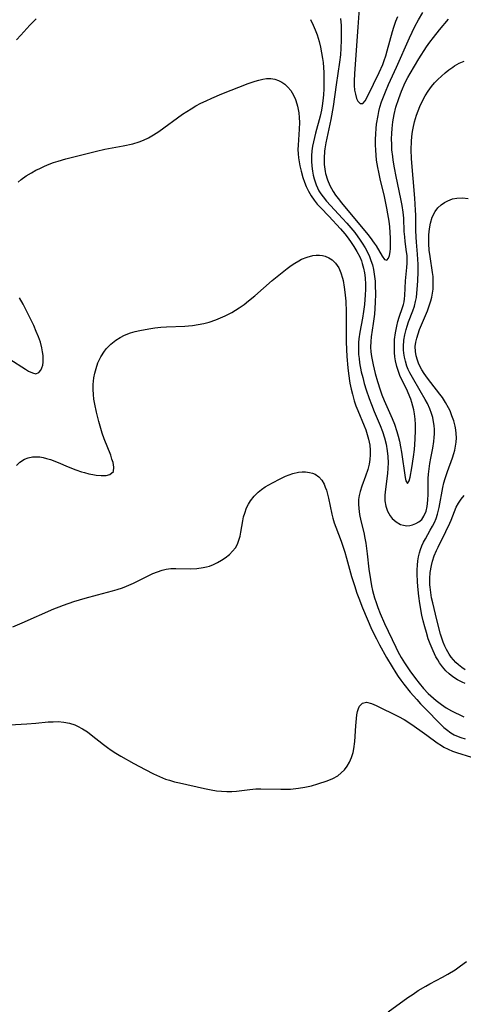
# Model space of a CAD drawing. Units: inches. Extents: x 2049875 to 2055280, y 200635 to 206035.
# Drawn here: x 2050801 to 2050862, y 202592 to 202727 of the extents above; entities that cross this region are included whole.
import ezdxf

# ---------------------------------------------------------------- set-up
doc = ezdxf.new("R2010")
doc.units = ezdxf.units.IN
doc.header["$MEASUREMENT"] = 0
doc.layers.add('c_03_T14S_R18E', color=82, linetype='Continuous')

msp = doc.modelspace()

# ---------------------------------------------------------------- linework, layer by layer
at = {"layer": 'c_03_T14S_R18E'}
for points in [[(2050847.88, 202729.27, 1016), (2050847.63, 202726.09, 1016), (2050847.18, 202719.69, 1016), (2050847.13, 202718.65, 1016), (2050847.14, 202718.03, 1016), (2050847.19, 202717.41, 1016), (2050847.3, 202716.84, 1016), (2050847.47, 202716.27, 1016), (2050847.65, 202715.88, 1016), (2050847.97, 202715.55, 1016), (2050848.35, 202715.58, 1016), (2050848.66, 202715.94, 1016), (2050849.03, 202716.61, 1016), (2050850.58, 202719.84, 1016), (2050851.07, 202720.95, 1016), (2050851.27, 202721.49, 1016), (2050851.49, 202722.14, 1016), (2050851.69, 202722.81, 1016), (2050852.41, 202725.46, 1016), (2050852.6, 202726.09, 1016), (2050852.88, 202726.91, 1016), (2050853.14, 202727.56, 1016)], [(2050800.65, 202724.33, 1020), (2050801.26, 202724.97, 1020), (2050802.52, 202726.34, 1020), (2050802.97, 202726.81, 1020), (2050803.39, 202727.21, 1020)], [(2050841.14, 202727.11, 1020), (2050841.5, 202726.37, 1020), (2050841.78, 202725.7, 1020), (2050842.03, 202725.01, 1020), (2050842.31, 202724.09, 1020), (2050842.5, 202723.32, 1020), (2050842.66, 202722.54, 1020), (2050842.79, 202721.76, 1020), (2050842.85, 202721.23, 1020), (2050842.96, 202719.83, 1020), (2050842.98, 202718.92, 1020), (2050842.96, 202717.58, 1020), (2050842.9, 202716.75, 1020), (2050842.82, 202715.92, 1020), (2050842.73, 202715.25, 1020), (2050842.62, 202714.67, 1020), (2050842.44, 202713.83, 1020), (2050841.81, 202711.51, 1020), (2050841.52, 202710.28, 1020), (2050841.41, 202709.68, 1020), (2050841.32, 202709.08, 1020), (2050841.27, 202708.38, 1020), (2050841.27, 202707.62, 1020), (2050841.31, 202706.93, 1020), (2050841.4, 202706.24, 1020), (2050841.5, 202705.72, 1020), (2050841.62, 202705.21, 1020), (2050841.9, 202704.39, 1020), (2050842.28, 202703.57, 1020), (2050842.55, 202703.13, 1020), (2050842.85, 202702.71, 1020), (2050843.34, 202702.12, 1020), (2050843.87, 202701.54, 1020), (2050845.55, 202699.75, 1020), (2050846.12, 202699.11, 1020), (2050846.68, 202698.46, 1020), (2050847.21, 202697.8, 1020), (2050847.96, 202696.77, 1020), (2050848.25, 202696.35, 1020), (2050848.65, 202695.69, 1020), (2050849.02, 202695.02, 1020), (2050849.25, 202694.5, 1020), (2050849.45, 202693.97, 1020), (2050849.64, 202693.36, 1020), (2050849.78, 202692.73, 1020), (2050849.95, 202691.76, 1020), (2050850.01, 202691.14, 1020), (2050850.05, 202690.55, 1020), (2050850.08, 202689.39, 1020), (2050850.05, 202688.2, 1020), (2050849.92, 202686.58, 1020), (2050849.76, 202685.29, 1020), (2050849.49, 202683.45, 1020), (2050849.42, 202682.81, 1020), (2050849.38, 202682.06, 1020), (2050849.42, 202681.42, 1020), (2050849.51, 202680.78, 1020), (2050849.75, 202679.59, 1020), (2050850.03, 202678.44, 1020), (2050850.35, 202677.31, 1020), (2050850.71, 202676.17, 1020), (2050850.95, 202675.49, 1020), (2050851.26, 202674.71, 1020), (2050852.36, 202672.21, 1020), (2050852.67, 202671.44, 1020), (2050853, 202670.44, 1020), (2050853.19, 202669.79, 1020), (2050853.36, 202669.09, 1020), (2050853.51, 202668.34, 1020), (2050853.64, 202667.59, 1020), (2050854.17, 202664.13, 1020), (2050854.27, 202663.65, 1020), (2050854.5, 202663.28, 1020), (2050854.73, 202663.66, 1020), (2050854.85, 202664.15, 1020), (2050855.08, 202665.44, 1020), (2050855.3, 202666.95, 1020), (2050855.42, 202667.97, 1020), (2050855.54, 202669.37, 1020), (2050855.59, 202670.64, 1020), (2050855.58, 202671.38, 1020), (2050855.53, 202672.13, 1020), (2050855.44, 202672.85, 1020), (2050855.33, 202673.41, 1020), (2050855.06, 202674.44, 1020), (2050854.92, 202674.91, 1020), (2050854.58, 202675.78, 1020), (2050854.39, 202676.2, 1020), (2050853.49, 202678.01, 1020), (2050853.22, 202678.68, 1020), (2050853, 202679.38, 1020), (2050852.82, 202680.18, 1020), (2050852.74, 202680.73, 1020), (2050852.69, 202681.29, 1020), (2050852.67, 202682.15, 1020), (2050852.68, 202682.63, 1020), (2050852.71, 202683.1, 1020), (2050852.82, 202684, 1020), (2050852.91, 202684.48, 1020), (2050853.01, 202684.95, 1020), (2050853.17, 202685.56, 1020), (2050853.35, 202686.16, 1020), (2050853.81, 202687.52, 1020), (2050853.92, 202687.93, 1020), (2050854, 202688.27, 1020), (2050854.06, 202688.68, 1020), (2050854.11, 202689.15, 1020), (2050854.18, 202691.15, 1020), (2050854.39, 202693.01, 1020), (2050854.43, 202693.6, 1020), (2050854.44, 202694.16, 1020), (2050854.41, 202694.67, 1020), (2050854.36, 202695.14, 1020), (2050854.16, 202696.57, 1020), (2050854.09, 202697.24, 1020), (2050854.04, 202697.97, 1020), (2050853.97, 202699.81, 1020), (2050853.89, 202700.64, 1020), (2050853.74, 202701.54, 1020), (2050853.56, 202702.45, 1020), (2050852.91, 202705.54, 1020), (2050852.67, 202706.73, 1020), (2050852.51, 202707.77, 1020), (2050852.44, 202708.27, 1020), (2050852.34, 202709.19, 1020), (2050852.3, 202709.92, 1020), (2050852.28, 202710.69, 1020), (2050852.3, 202711.45, 1020), (2050852.35, 202712.15, 1020), (2050852.45, 202713.04, 1020), (2050852.64, 202714.08, 1020), (2050852.89, 202715.09, 1020), (2050853.27, 202716.27, 1020), (2050853.64, 202717.26, 1020), (2050854.17, 202718.44, 1020), (2050854.52, 202719.13, 1020), (2050854.85, 202719.72, 1020), (2050856.04, 202721.71, 1020), (2050857.1, 202723.35, 1020), (2050857.57, 202724.01, 1020), (2050858.05, 202724.67, 1020), (2050858.86, 202725.7, 1020), (2050860.1, 202727.18, 1020)], [(2050845.26, 202727.28, 1018), (2050845.34, 202726.31, 1018), (2050845.37, 202725.5, 1018), (2050845.36, 202724.31, 1018), (2050845.31, 202723.19, 1018), (2050845.24, 202722.25, 1018), (2050845.13, 202721.24, 1018), (2050844.64, 202718.13, 1018), (2050844.25, 202715.17, 1018), (2050843.93, 202713.38, 1018), (2050843.24, 202710.17, 1018), (2050843.09, 202709.34, 1018), (2050843.05, 202709.03, 1018), (2050842.99, 202708.03, 1018), (2050843.01, 202707.2, 1018), (2050843.14, 202706.21, 1018), (2050843.2, 202705.94, 1018), (2050843.45, 202705.09, 1018), (2050843.79, 202704.28, 1018), (2050844, 202703.87, 1018), (2050844.24, 202703.46, 1018), (2050844.58, 202702.96, 1018), (2050844.95, 202702.48, 1018), (2050845.4, 202701.92, 1018), (2050849.04, 202697.53, 1018), (2050849.34, 202697.14, 1018), (2050849.9, 202696.36, 1018), (2050850.15, 202695.98, 1018), (2050850.99, 202694.58, 1018), (2050851.31, 202694.12, 1018), (2050851.62, 202694.02, 1018), (2050851.88, 202694.3, 1018), (2050852.01, 202694.67, 1018), (2050852.09, 202695.16, 1018), (2050852.14, 202695.64, 1018), (2050852.16, 202696.18, 1018), (2050852.15, 202697.05, 1018), (2050852.11, 202697.84, 1018), (2050852.03, 202698.6, 1018), (2050851.94, 202699.38, 1018), (2050851.79, 202700.39, 1018), (2050851.65, 202701.19, 1018), (2050851.31, 202702.79, 1018), (2050850.71, 202705.2, 1018), (2050850.51, 202706.11, 1018), (2050850.39, 202706.76, 1018), (2050850.23, 202707.77, 1018), (2050850.15, 202708.45, 1018), (2050850.1, 202709.13, 1018), (2050850.07, 202709.87, 1018), (2050850.07, 202710.61, 1018), (2050850.1, 202711.38, 1018), (2050850.16, 202712.12, 1018), (2050850.23, 202712.72, 1018), (2050850.43, 202713.93, 1018), (2050850.55, 202714.49, 1018), (2050850.69, 202715.05, 1018), (2050850.92, 202715.8, 1018), (2050851.17, 202716.5, 1018), (2050851.44, 202717.18, 1018), (2050851.87, 202718.17, 1018), (2050852.95, 202720.55, 1018), (2050854.76, 202724.63, 1018), (2050855.49, 202726.15, 1018), (2050855.98, 202727.09, 1018), (2050856.57, 202728.08, 1018)], [(2050800.88, 202704.77, 1022), (2050801.3, 202705.11, 1022), (2050802, 202705.6, 1022), (2050802.72, 202706.04, 1022), (2050803.34, 202706.38, 1022), (2050803.88, 202706.65, 1022), (2050804.52, 202706.94, 1022), (2050805.16, 202707.21, 1022), (2050805.77, 202707.44, 1022), (2050806.38, 202707.65, 1022), (2050807.47, 202707.97, 1022), (2050811.66, 202709.03, 1022), (2050812.84, 202709.28, 1022), (2050815.35, 202709.73, 1022), (2050816.66, 202710.03, 1022), (2050817.57, 202710.31, 1022), (2050818.14, 202710.54, 1022), (2050818.84, 202710.87, 1022), (2050819.52, 202711.26, 1022), (2050820.25, 202711.74, 1022), (2050823.51, 202714.09, 1022), (2050824.1, 202714.48, 1022), (2050824.69, 202714.86, 1022), (2050825.36, 202715.24, 1022), (2050826.05, 202715.61, 1022), (2050826.75, 202715.95, 1022), (2050827.55, 202716.31, 1022), (2050828.94, 202716.89, 1022), (2050832.54, 202718.32, 1022), (2050833.51, 202718.65, 1022), (2050834.03, 202718.8, 1022), (2050834.55, 202718.91, 1022), (2050835.06, 202718.99, 1022), (2050835.65, 202719, 1022), (2050836.22, 202718.92, 1022), (2050836.71, 202718.76, 1022), (2050837.17, 202718.53, 1022), (2050837.6, 202718.21, 1022), (2050838, 202717.84, 1022), (2050838.42, 202717.34, 1022), (2050838.81, 202716.71, 1022), (2050839.07, 202716.14, 1022), (2050839.27, 202715.54, 1022), (2050839.35, 202715.21, 1022), (2050839.51, 202714.29, 1022), (2050839.57, 202713.63, 1022), (2050839.6, 202712.97, 1022), (2050839.57, 202712.03, 1022), (2050839.41, 202709.83, 1022), (2050839.4, 202709.22, 1022), (2050839.43, 202708.64, 1022), (2050839.49, 202708.1, 1022), (2050839.57, 202707.56, 1022), (2050839.68, 202706.98, 1022), (2050839.84, 202706.24, 1022), (2050840.08, 202705.39, 1022), (2050840.29, 202704.77, 1022), (2050840.53, 202704.17, 1022), (2050840.84, 202703.5, 1022), (2050841.2, 202702.88, 1022), (2050841.61, 202702.29, 1022), (2050842.05, 202701.74, 1022), (2050842.53, 202701.21, 1022), (2050843.64, 202700.05, 1022), (2050845.24, 202698.34, 1022), (2050845.85, 202697.62, 1022), (2050846.31, 202697.03, 1022), (2050846.71, 202696.46, 1022), (2050847.09, 202695.89, 1022), (2050847.52, 202695.19, 1022), (2050847.9, 202694.47, 1022), (2050848.13, 202693.9, 1022), (2050848.26, 202693.54, 1022), (2050848.42, 202692.9, 1022), (2050848.55, 202692.25, 1022), (2050848.63, 202691.58, 1022), (2050848.68, 202690.66, 1022), (2050848.69, 202689.96, 1022), (2050848.66, 202689.25, 1022), (2050848.55, 202687.91, 1022), (2050848.43, 202686.97, 1022), (2050848.28, 202686.03, 1022), (2050847.93, 202684.09, 1022), (2050847.8, 202683.21, 1022), (2050847.75, 202682.68, 1022), (2050847.72, 202682.14, 1022), (2050847.72, 202681.6, 1022), (2050847.75, 202681.05, 1022), (2050847.81, 202680.47, 1022), (2050847.88, 202679.9, 1022), (2050848.11, 202678.67, 1022), (2050848.31, 202677.86, 1022), (2050848.53, 202677.06, 1022), (2050848.8, 202676.18, 1022), (2050849.22, 202674.97, 1022), (2050849.52, 202674.16, 1022), (2050849.91, 202673.2, 1022), (2050850.72, 202671.28, 1022), (2050851.04, 202670.46, 1022), (2050851.32, 202669.58, 1022), (2050851.55, 202668.68, 1022), (2050851.7, 202667.78, 1022), (2050851.78, 202666.99, 1022), (2050851.81, 202666.13, 1022), (2050851.79, 202665.4, 1022), (2050851.73, 202664.67, 1022), (2050851.61, 202663.59, 1022), (2050851.4, 202662.09, 1022), (2050851.36, 202661.67, 1022), (2050851.35, 202660.91, 1022), (2050851.48, 202660.17, 1022), (2050851.73, 202659.47, 1022), (2050852.08, 202658.84, 1022), (2050852.37, 202658.48, 1022), (2050852.9, 202658, 1022), (2050853.51, 202657.66, 1022), (2050853.95, 202657.53, 1022), (2050854.39, 202657.48, 1022), (2050854.78, 202657.51, 1022), (2050855.16, 202657.59, 1022), (2050855.63, 202657.77, 1022), (2050856.06, 202658.02, 1022), (2050856.43, 202658.35, 1022), (2050856.74, 202658.78, 1022), (2050857.03, 202659.48, 1022), (2050857.18, 202660.13, 1022), (2050857.29, 202661.01, 1022), (2050857.32, 202661.8, 1022), (2050857.32, 202663.34, 1022), (2050857.34, 202663.97, 1022), (2050857.39, 202664.56, 1022), (2050857.46, 202665.3, 1022), (2050857.56, 202666.04, 1022), (2050857.69, 202666.78, 1022), (2050857.95, 202668.16, 1022), (2050858.11, 202669.07, 1022), (2050858.17, 202669.6, 1022), (2050858.2, 202670.12, 1022), (2050858.2, 202670.7, 1022), (2050858.15, 202671.28, 1022), (2050858.07, 202671.79, 1022), (2050857.95, 202672.36, 1022), (2050857.79, 202672.91, 1022), (2050857.54, 202673.57, 1022), (2050857.21, 202674.27, 1022), (2050856.92, 202674.82, 1022), (2050856.24, 202676.05, 1022), (2050855.17, 202677.86, 1022), (2050854.82, 202678.49, 1022), (2050854.58, 202678.98, 1022), (2050854.39, 202679.45, 1022), (2050854.18, 202680.13, 1022), (2050854.06, 202680.68, 1022), (2050853.98, 202681.23, 1022), (2050853.94, 202681.69, 1022), (2050853.93, 202682.15, 1022), (2050853.99, 202683.02, 1022), (2050854.11, 202683.76, 1022), (2050854.29, 202684.49, 1022), (2050854.42, 202684.93, 1022), (2050854.63, 202685.53, 1022), (2050855.21, 202687.05, 1022), (2050855.42, 202687.68, 1022), (2050855.59, 202688.33, 1022), (2050855.7, 202688.9, 1022), (2050855.78, 202689.49, 1022), (2050855.83, 202689.98, 1022), (2050855.9, 202691.18, 1022), (2050855.94, 202692.42, 1022), (2050855.94, 202693.46, 1022), (2050855.91, 202694.11, 1022), (2050855.86, 202694.83, 1022), (2050855.71, 202696.51, 1022), (2050855.66, 202697.19, 1022), (2050855.63, 202698.15, 1022), (2050855.63, 202700.21, 1022), (2050855.6, 202700.89, 1022), (2050855.5, 202702.56, 1022), (2050855.05, 202707.95, 1022), (2050855, 202709.23, 1022), (2050855.02, 202710.33, 1022), (2050855.07, 202711.02, 1022), (2050855.16, 202711.71, 1022), (2050855.24, 202712.17, 1022), (2050855.45, 202713.07, 1022), (2050855.72, 202713.95, 1022), (2050855.93, 202714.55, 1022), (2050856.17, 202715.15, 1022), (2050856.58, 202716.03, 1022), (2050856.92, 202716.65, 1022), (2050857.3, 202717.25, 1022), (2050857.77, 202717.9, 1022), (2050858.21, 202718.4, 1022), (2050858.67, 202718.88, 1022), (2050859.16, 202719.33, 1022), (2050859.65, 202719.78, 1022), (2050860.17, 202720.2, 1022), (2050860.7, 202720.58, 1022), (2050860.96, 202720.74, 1022), (2050861.6, 202721.1, 1022), (2050862.27, 202721.42, 1022)], [(2050862.42, 202635.74, 1024), (2050861.99, 202635.93, 1024), (2050861.34, 202636.28, 1024), (2050860.72, 202636.68, 1024), (2050860.23, 202637.07, 1024), (2050859.76, 202637.52, 1024), (2050859.31, 202638.04, 1024), (2050858.89, 202638.61, 1024), (2050858.64, 202639.02, 1024), (2050858.4, 202639.44, 1024), (2050858, 202640.24, 1024), (2050857.59, 202641.24, 1024), (2050857.34, 202641.92, 1024), (2050857.07, 202642.76, 1024), (2050856.85, 202643.57, 1024), (2050856.64, 202644.37, 1024), (2050856.46, 202645.18, 1024), (2050856.18, 202646.75, 1024), (2050856.02, 202647.8, 1024), (2050855.88, 202649.12, 1024), (2050855.84, 202649.79, 1024), (2050855.81, 202650.79, 1024), (2050855.82, 202651.41, 1024), (2050855.85, 202652.03, 1024), (2050855.92, 202652.62, 1024), (2050856.01, 202653.19, 1024), (2050856.12, 202653.72, 1024), (2050856.26, 202654.22, 1024), (2050856.44, 202654.71, 1024), (2050856.68, 202655.21, 1024), (2050856.94, 202655.69, 1024), (2050857.62, 202656.84, 1024), (2050857.93, 202657.4, 1024), (2050858.19, 202657.93, 1024), (2050858.41, 202658.48, 1024), (2050858.59, 202659.05, 1024), (2050858.82, 202659.97, 1024), (2050859.35, 202662.72, 1024), (2050859.49, 202663.36, 1024), (2050859.66, 202663.99, 1024), (2050859.97, 202664.95, 1024), (2050860.67, 202666.81, 1024), (2050860.86, 202667.39, 1024), (2050860.99, 202667.89, 1024), (2050861.09, 202668.41, 1024), (2050861.16, 202668.96, 1024), (2050861.2, 202669.56, 1024), (2050861.18, 202670.16, 1024), (2050861.12, 202670.67, 1024), (2050861.03, 202671.18, 1024), (2050860.84, 202671.9, 1024), (2050860.6, 202672.61, 1024), (2050860.33, 202673.26, 1024), (2050860.12, 202673.71, 1024), (2050859.72, 202674.43, 1024), (2050859.28, 202675.12, 1024), (2050858.94, 202675.59, 1024), (2050857.68, 202677.16, 1024), (2050857.21, 202677.77, 1024), (2050856.78, 202678.4, 1024), (2050856.47, 202678.91, 1024), (2050856.19, 202679.44, 1024), (2050856.01, 202679.84, 1024), (2050855.85, 202680.26, 1024), (2050855.68, 202680.86, 1024), (2050855.58, 202681.46, 1024), (2050855.55, 202682.13, 1024), (2050855.62, 202682.71, 1024), (2050855.75, 202683.3, 1024), (2050855.93, 202683.89, 1024), (2050856.15, 202684.49, 1024), (2050856.39, 202685.1, 1024), (2050857.22, 202687.04, 1024), (2050857.48, 202687.73, 1024), (2050857.7, 202688.41, 1024), (2050857.83, 202688.94, 1024), (2050857.93, 202689.49, 1024), (2050858, 202690.04, 1024), (2050858.03, 202690.62, 1024), (2050858.03, 202691.2, 1024), (2050858, 202691.75, 1024), (2050857.94, 202692.3, 1024), (2050857.58, 202694.52, 1024), (2050857.48, 202695.38, 1024), (2050857.42, 202696.25, 1024), (2050857.41, 202697.11, 1024), (2050857.42, 202697.52, 1024), (2050857.5, 202698.34, 1024), (2050857.63, 202699.12, 1024), (2050857.88, 202699.94, 1024), (2050858.28, 202700.72, 1024), (2050858.67, 202701.2, 1024), (2050859.13, 202701.61, 1024), (2050859.57, 202701.93, 1024), (2050860.05, 202702.2, 1024), (2050860.68, 202702.44, 1024), (2050861.27, 202702.55, 1024), (2050862.04, 202702.58, 1024), (2050862.84, 202702.52, 1024)], [(2050800.65, 202665.74, 1024), (2050801.14, 202666.22, 1024), (2050801.77, 202666.63, 1024), (2050802.29, 202666.83, 1024), (2050802.85, 202666.95, 1024), (2050803.47, 202666.97, 1024), (2050803.9, 202666.93, 1024), (2050804.35, 202666.85, 1024), (2050804.81, 202666.74, 1024), (2050805.33, 202666.58, 1024), (2050806.42, 202666.17, 1024), (2050807.79, 202665.58, 1024), (2050808.83, 202665.18, 1024), (2050809.6, 202664.91, 1024), (2050810.02, 202664.79, 1024), (2050810.61, 202664.63, 1024), (2050811.19, 202664.5, 1024), (2050811.62, 202664.43, 1024), (2050812.32, 202664.37, 1024), (2050813.02, 202664.4, 1024), (2050813.53, 202664.53, 1024), (2050814.01, 202664.94, 1024), (2050814.07, 202665.55, 1024), (2050813.95, 202666.15, 1024), (2050813.8, 202666.64, 1024), (2050813.63, 202667.17, 1024), (2050812.75, 202669.42, 1024), (2050812.47, 202670.19, 1024), (2050812.18, 202671.15, 1024), (2050811.99, 202671.82, 1024), (2050811.67, 202673.11, 1024), (2050811.44, 202674.21, 1024), (2050811.33, 202674.91, 1024), (2050811.25, 202675.55, 1024), (2050811.21, 202676.2, 1024), (2050811.22, 202676.9, 1024), (2050811.32, 202677.83, 1024), (2050811.45, 202678.48, 1024), (2050811.61, 202679.12, 1024), (2050811.88, 202679.89, 1024), (2050812.27, 202680.71, 1024), (2050812.76, 202681.47, 1024), (2050813.07, 202681.86, 1024), (2050813.66, 202682.47, 1024), (2050814.33, 202683.01, 1024), (2050814.92, 202683.38, 1024), (2050815.54, 202683.69, 1024), (2050816.35, 202684, 1024), (2050816.98, 202684.18, 1024), (2050817.63, 202684.34, 1024), (2050818.87, 202684.57, 1024), (2050819.69, 202684.69, 1024), (2050820.51, 202684.78, 1024), (2050821.33, 202684.85, 1024), (2050823.83, 202684.94, 1024), (2050824.35, 202684.98, 1024), (2050824.88, 202685.03, 1024), (2050825.66, 202685.15, 1024), (2050826.44, 202685.3, 1024), (2050827.2, 202685.5, 1024), (2050828.1, 202685.8, 1024), (2050828.74, 202686.06, 1024), (2050829.37, 202686.34, 1024), (2050830.29, 202686.82, 1024), (2050830.81, 202687.12, 1024), (2050831.32, 202687.45, 1024), (2050831.98, 202687.91, 1024), (2050832.61, 202688.41, 1024), (2050833.45, 202689.12, 1024), (2050835.85, 202691.22, 1024), (2050837.22, 202692.34, 1024), (2050837.92, 202692.88, 1024), (2050838.45, 202693.26, 1024), (2050838.99, 202693.61, 1024), (2050839.52, 202693.93, 1024), (2050839.91, 202694.13, 1024), (2050840.68, 202694.45, 1024), (2050841.45, 202694.65, 1024), (2050841.91, 202694.71, 1024), (2050842.36, 202694.71, 1024), (2050842.76, 202694.65, 1024), (2050843.15, 202694.55, 1024), (2050843.66, 202694.34, 1024), (2050844.12, 202694.05, 1024), (2050844.58, 202693.62, 1024), (2050845.02, 202692.96, 1024), (2050845.31, 202692.28, 1024), (2050845.54, 202691.52, 1024), (2050845.61, 202691.23, 1024), (2050845.78, 202690.28, 1024), (2050845.87, 202689.63, 1024), (2050845.97, 202688.35, 1024), (2050846.02, 202686.9, 1024), (2050846.04, 202682.79, 1024), (2050846.07, 202681.73, 1024), (2050846.11, 202680.76, 1024), (2050846.25, 202679.22, 1024), (2050846.35, 202678.41, 1024), (2050846.55, 202677.1, 1024), (2050846.73, 202676.25, 1024), (2050846.89, 202675.59, 1024), (2050847.16, 202674.65, 1024), (2050847.38, 202673.99, 1024), (2050847.62, 202673.33, 1024), (2050848.52, 202671.23, 1024), (2050848.73, 202670.67, 1024), (2050848.95, 202670.02, 1024), (2050849.12, 202669.4, 1024), (2050849.28, 202668.54, 1024), (2050849.35, 202667.87, 1024), (2050849.36, 202667.21, 1024), (2050849.3, 202666.57, 1024), (2050849.18, 202665.93, 1024), (2050849, 202665.23, 1024), (2050848.7, 202664.3, 1024), (2050848.19, 202662.91, 1024), (2050847.96, 202662.16, 1024), (2050847.83, 202661.62, 1024), (2050847.75, 202661.07, 1024), (2050847.73, 202660.46, 1024), (2050847.76, 202659.84, 1024), (2050847.88, 202659, 1024), (2050848.06, 202658.15, 1024), (2050848.45, 202656.54, 1024), (2050848.62, 202655.77, 1024), (2050848.75, 202655.07, 1024), (2050848.94, 202653.62, 1024), (2050849.17, 202651.5, 1024), (2050849.38, 202650.08, 1024), (2050849.54, 202649.2, 1024), (2050849.68, 202648.56, 1024), (2050849.94, 202647.56, 1024), (2050850.15, 202646.89, 1024), (2050850.38, 202646.23, 1024), (2050850.71, 202645.38, 1024), (2050851.33, 202644.01, 1024), (2050852.86, 202640.78, 1024), (2050853.16, 202640.18, 1024), (2050853.62, 202639.33, 1024), (2050854.05, 202638.61, 1024), (2050854.78, 202637.5, 1024), (2050855.56, 202636.45, 1024), (2050856.08, 202635.79, 1024), (2050856.7, 202635.06, 1024), (2050857.34, 202634.37, 1024), (2050858.05, 202633.73, 1024), (2050858.44, 202633.41, 1024), (2050859.14, 202632.89, 1024), (2050859.82, 202632.43, 1024), (2050860.53, 202632.01, 1024), (2050861, 202631.76, 1024), (2050861.68, 202631.43, 1024), (2050862.25, 202631.18, 1024)], [(2050799.77, 202680.41, 1022), (2050801.89, 202679.02, 1022), (2050802.31, 202678.76, 1022), (2050802.86, 202678.49, 1022), (2050803.34, 202678.39, 1022), (2050803.73, 202678.54, 1022), (2050804.03, 202678.88, 1022), (2050804.17, 202679.2, 1022), (2050804.27, 202679.57, 1022), (2050804.32, 202679.98, 1022), (2050804.34, 202680.42, 1022), (2050804.32, 202680.88, 1022), (2050804.26, 202681.4, 1022), (2050804.16, 202681.94, 1022), (2050803.95, 202682.72, 1022), (2050803.69, 202683.46, 1022), (2050803.38, 202684.21, 1022), (2050803.03, 202685.02, 1022), (2050802.19, 202686.77, 1022), (2050801.57, 202687.97, 1022), (2050801.1, 202688.83, 1022)], [(2050800.18, 202643.56, 1026), (2050801.46, 202644.09, 1026), (2050805.8, 202646.02, 1026), (2050806.54, 202646.32, 1026), (2050807.13, 202646.55, 1026), (2050808.55, 202647.03, 1026), (2050810.13, 202647.52, 1026), (2050811.8, 202647.98, 1026), (2050813.9, 202648.53, 1026), (2050814.54, 202648.71, 1026), (2050815.24, 202648.94, 1026), (2050815.79, 202649.14, 1026), (2050816.75, 202649.56, 1026), (2050818.51, 202650.45, 1026), (2050819.43, 202650.88, 1026), (2050820.07, 202651.14, 1026), (2050820.71, 202651.36, 1026), (2050821.25, 202651.49, 1026), (2050821.91, 202651.57, 1026), (2050822.58, 202651.6, 1026), (2050824.59, 202651.54, 1026), (2050825.49, 202651.58, 1026), (2050826.36, 202651.71, 1026), (2050826.81, 202651.81, 1026), (2050827.25, 202651.93, 1026), (2050827.78, 202652.14, 1026), (2050828.34, 202652.41, 1026), (2050828.88, 202652.73, 1026), (2050829.4, 202653.07, 1026), (2050829.98, 202653.53, 1026), (2050830.41, 202653.95, 1026), (2050830.79, 202654.43, 1026), (2050831.07, 202654.94, 1026), (2050831.28, 202655.49, 1026), (2050831.43, 202656.03, 1026), (2050831.54, 202656.59, 1026), (2050831.81, 202658.16, 1026), (2050831.93, 202658.68, 1026), (2050832.07, 202659.2, 1026), (2050832.34, 202659.94, 1026), (2050832.58, 202660.43, 1026), (2050832.87, 202660.9, 1026), (2050833.37, 202661.53, 1026), (2050833.93, 202662.09, 1026), (2050834.4, 202662.47, 1026), (2050834.9, 202662.82, 1026), (2050835.41, 202663.12, 1026), (2050835.9, 202663.39, 1026), (2050836.94, 202663.92, 1026), (2050837.71, 202664.28, 1026), (2050838.21, 202664.48, 1026), (2050838.71, 202664.65, 1026), (2050839.47, 202664.83, 1026), (2050839.96, 202664.88, 1026), (2050840.44, 202664.88, 1026), (2050840.99, 202664.81, 1026), (2050841.39, 202664.71, 1026), (2050841.76, 202664.56, 1026), (2050842.27, 202664.22, 1026), (2050842.69, 202663.74, 1026), (2050842.99, 202663.19, 1026), (2050843.16, 202662.79, 1026), (2050843.32, 202662.37, 1026), (2050843.47, 202661.83, 1026), (2050843.6, 202661.26, 1026), (2050844.06, 202659.06, 1026), (2050844.2, 202658.52, 1026), (2050844.39, 202657.89, 1026), (2050844.61, 202657.26, 1026), (2050845.35, 202655.35, 1026), (2050845.6, 202654.66, 1026), (2050845.86, 202653.85, 1026), (2050846.1, 202653.02, 1026), (2050846.79, 202650.5, 1026), (2050847.17, 202649.25, 1026), (2050847.52, 202648.19, 1026), (2050847.77, 202647.52, 1026), (2050848.29, 202646.18, 1026), (2050848.92, 202644.65, 1026), (2050849.58, 202643.17, 1026), (2050850.21, 202641.89, 1026), (2050850.63, 202641.09, 1026), (2050851.61, 202639.33, 1026), (2050852.35, 202638.05, 1026), (2050852.86, 202637.22, 1026), (2050853.2, 202636.71, 1026), (2050853.55, 202636.22, 1026), (2050853.96, 202635.68, 1026), (2050854.86, 202634.57, 1026), (2050855.74, 202633.54, 1026), (2050856.25, 202632.98, 1026), (2050856.77, 202632.44, 1026), (2050859.16, 202630.05, 1026), (2050859.49, 202629.73, 1026), (2050859.83, 202629.44, 1026), (2050860.46, 202628.96, 1026), (2050860.92, 202628.7, 1026), (2050861.23, 202628.56, 1026), (2050861.81, 202628.34, 1026), (2050862.41, 202628.17, 1026)], [(2050862.4, 202637.63, 1026), (2050861.94, 202637.95, 1026), (2050861.51, 202638.31, 1026), (2050861.15, 202638.65, 1026), (2050860.81, 202639, 1026), (2050860.49, 202639.39, 1026), (2050860.19, 202639.8, 1026), (2050859.84, 202640.42, 1026), (2050859.6, 202640.92, 1026), (2050859.4, 202641.43, 1026), (2050859.03, 202642.57, 1026), (2050858.52, 202644.51, 1026), (2050857.96, 202646.86, 1026), (2050857.8, 202647.56, 1026), (2050857.68, 202648.27, 1026), (2050857.58, 202649.04, 1026), (2050857.56, 202649.34, 1026), (2050857.55, 202650.19, 1026), (2050857.6, 202651.03, 1026), (2050857.76, 202652, 1026), (2050857.91, 202652.58, 1026), (2050858.17, 202653.32, 1026), (2050858.47, 202654.05, 1026), (2050858.7, 202654.54, 1026), (2050859.77, 202656.67, 1026), (2050860.31, 202657.83, 1026), (2050860.48, 202658.22, 1026), (2050861.19, 202660.04, 1026), (2050861.48, 202660.59, 1026), (2050861.87, 202661.14, 1026), (2050862.28, 202661.61, 1026)], [(2050799.76, 202630.07, 1028), (2050802.1, 202630.2, 1028), (2050803.34, 202630.3, 1028), (2050805.01, 202630.47, 1028), (2050805.69, 202630.51, 1028), (2050806.4, 202630.52, 1028), (2050807.19, 202630.45, 1028), (2050807.96, 202630.3, 1028), (2050808.7, 202630.06, 1028), (2050809.06, 202629.91, 1028), (2050809.76, 202629.54, 1028), (2050810.43, 202629.1, 1028), (2050810.96, 202628.69, 1028), (2050812.65, 202627.35, 1028), (2050813.17, 202626.96, 1028), (2050813.71, 202626.59, 1028), (2050814.36, 202626.16, 1028), (2050815.04, 202625.76, 1028), (2050816.83, 202624.76, 1028), (2050818.36, 202623.94, 1028), (2050819.51, 202623.35, 1028), (2050820.33, 202622.96, 1028), (2050821.17, 202622.62, 1028), (2050821.71, 202622.44, 1028), (2050822.4, 202622.24, 1028), (2050823.11, 202622.08, 1028), (2050826.54, 202621.3, 1028), (2050827.47, 202621.11, 1028), (2050828.17, 202621.01, 1028), (2050828.88, 202620.94, 1028), (2050829.63, 202620.91, 1028), (2050830.32, 202620.92, 1028), (2050830.93, 202620.97, 1028), (2050832.79, 202621.19, 1028), (2050833.61, 202621.26, 1028), (2050834.31, 202621.27, 1028), (2050837.06, 202621.2, 1028), (2050838.38, 202621.24, 1028), (2050839.46, 202621.35, 1028), (2050840.33, 202621.49, 1028), (2050841.25, 202621.7, 1028), (2050842.15, 202621.96, 1028), (2050843.43, 202622.37, 1028), (2050844.19, 202622.68, 1028), (2050844.87, 202623.06, 1028), (2050845.37, 202623.47, 1028), (2050845.79, 202623.9, 1028), (2050846.16, 202624.38, 1028), (2050846.51, 202624.96, 1028), (2050846.79, 202625.59, 1028), (2050846.98, 202626.26, 1028), (2050847.08, 202626.76, 1028), (2050847.21, 202627.78, 1028), (2050847.36, 202629.94, 1028), (2050847.45, 202630.96, 1028), (2050847.52, 202631.46, 1028), (2050847.61, 202631.93, 1028), (2050847.73, 202632.31, 1028), (2050847.88, 202632.63, 1028), (2050848.29, 202633.07, 1028), (2050848.83, 202633.18, 1028), (2050849.53, 202633.02, 1028), (2050850.17, 202632.75, 1028), (2050853.26, 202631.22, 1028), (2050854, 202630.82, 1028), (2050854.93, 202630.22, 1028), (2050856.16, 202629.36, 1028), (2050857.14, 202628.65, 1028), (2050858.54, 202627.6, 1028), (2050859.14, 202627.21, 1028), (2050859.49, 202627.01, 1028), (2050860.06, 202626.72, 1028), (2050860.65, 202626.47, 1028), (2050861.24, 202626.25, 1028), (2050863.28, 202625.63, 1028)], [(2050851.84, 202590.58, 1030), (2050854.53, 202592.54, 1030), (2050855.24, 202593.03, 1030), (2050855.96, 202593.51, 1030), (2050856.99, 202594.13, 1030), (2050857.56, 202594.44, 1030), (2050859.29, 202595.35, 1030), (2050860.03, 202595.76, 1030), (2050861.03, 202596.38, 1030), (2050861.79, 202596.89, 1030), (2050862.61, 202597.5, 1030)]]:
    msp.add_polyline3d(points, dxfattribs=at)

doc.saveas('drawing.dxf')
